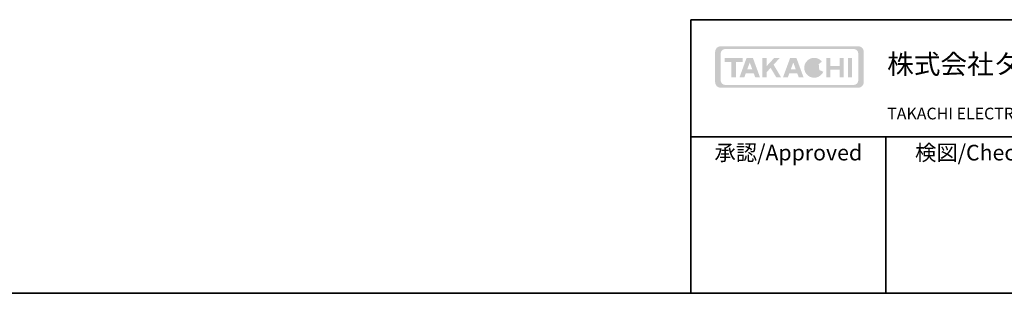
# Model space of a CAD drawing. Units: millimetres. Extents: x 36 to 5951, y 20 to 1004.
# Drawn here: x 1458 to 1899, y 20 to 142 of the extents above; entities that cross this region are included whole.
import ezdxf
from ezdxf.enums import TextEntityAlignment as Align

# ---------------------------------------------------------------- set-up
doc = ezdxf.new("R2010")
doc.units = ezdxf.units.MM
doc.header["$LTSCALE"] = 2.5
doc.layers.add('Border (ISO)', color=7, linetype='Continuous', lineweight=35)
doc.layers.add('Title (ISO)', color=7, linetype='Continuous', lineweight=35)
doc.layers.add('Hatch (ISO)', color=1, linetype='Continuous', lineweight=18, true_color=0xff0000)
doc.styles.add('Note Text (TK)', font='MS PGothic.ttf')
doc.styles.add('文字スタイル67', font='arial.ttf')

# ---------------------------------------------------------------- blocks, each defined once
blk = doc.blocks.new('図面枠 tk図枠')
at = {"layer": 'Border (ISO)'}
blk.add_line((14.5, 8), (405.5, 8), dxfattribs=at)
blk = doc.blocks.new('表題欄 tk表題欄')
at = {"layer": 'Hatch (ISO)'}
h = blk.add_hatch(color=256, dxfattribs=at)
edge = h.paths.add_edge_path(flags=0)
edge.add_arc((95.58, 236.3), 0.596, 270, 360)
edge.add_line((96.17, 236.3), (96.17, 239.71))
edge.add_arc((95.58, 239.71), 0.596, 0, 90)
edge.add_line((95.58, 240.31), (79.14, 240.31))
edge.add_arc((79.14, 239.71), 0.596, 90, 180)
edge.add_line((78.54, 239.71), (78.54, 236.3))
edge.add_arc((79.14, 236.3), 0.596, 180, 270)
edge.add_line((79.14, 235.7), (95.58, 235.7))
edge = h.paths.add_edge_path()
edge.add_line((77.84, 239.96), (77.84, 236.05))
edge.add_arc((78.54, 236.05), 0.702, 180, 270)
edge.add_line((78.54, 235.35), (96.17, 235.35))
edge.add_arc((96.17, 236.05), 0.702, 270, 360)
edge.add_line((96.87, 236.05), (96.87, 239.96))
edge.add_arc((96.17, 239.96), 0.702, 0, 90)
edge.add_line((96.17, 240.66), (78.54, 240.66))
edge.add_arc((78.54, 239.96), 0.702, 90, 180)
for points in [[(79.07, 239.15), (79.07, 238.66), (79.92, 238.66), (79.92, 236.66), (80.51, 236.66), (80.51, 238.66), (81.36, 238.66), (81.36, 239.15)], [(85.68, 236.66), (84.94, 237.89), (84.42, 237.32), (84.42, 236.66), (83.9, 236.66), (83.9, 239.15), (84.42, 239.15), (84.42, 238.1), (85.39, 239.15), (86.11, 239.15), (85.32, 238.3), (86.3, 236.66)], [(92.09, 239.15), (92.09, 236.66), (92.61, 236.66), (92.61, 237.66), (93.77, 237.66), (93.77, 236.66), (94.29, 236.66), (94.29, 239.15), (93.77, 239.15), (93.77, 238.15), (92.61, 238.15), (92.61, 239.15)], [(94.84, 239.15), (94.84, 236.66), (95.36, 236.66), (95.36, 239.15)]]:
    blk.add_hatch(color=256, dxfattribs=at).paths.add_polyline_path(points)
h = blk.add_hatch(color=256, dxfattribs=at)
h.paths.add_polyline_path([(82.59, 237.71), (81.95, 237.71), (82.27, 238.58)], flags=0)
h.paths.add_polyline_path([(82.78, 237.2), (81.76, 237.2), (81.57, 236.66), (80.95, 236.66), (81.86, 239.15), (82.68, 239.15), (83.59, 236.66), (82.98, 236.66)])
h = blk.add_hatch(color=256, dxfattribs=at)
h.paths.add_polyline_path([(87.53, 237.71), (88.16, 237.71), (87.85, 238.58)], flags=0)
h.paths.add_polyline_path([(87.14, 236.66), (87.34, 237.2), (88.35, 237.2), (88.55, 236.66), (89.17, 236.66), (88.25, 239.15), (87.44, 239.15), (86.52, 236.66)])
h = blk.add_hatch(color=256, dxfattribs=at)
edge = h.paths.add_edge_path()
edge.add_arc((90.52, 237.9), 1.27, 38.5505, 336.582)
edge.add_line((91.69, 237.4), (91.17, 237.62))
edge.add_ellipse((90.52, 237.9), major_axis=(0, -0.8), ratio=0.867347, start_angle=124.651, end_angle=429.4109, ccw=False)
edge.add_line((91.09, 238.36), (91.52, 238.7))
at = {"layer": 'Title (ISO)'}
for p, q in [((74.71, 244.05), (255.71, 244.05)), ((74.71, 209.05), (74.71, 244.05)), ((74.71, 229.05), (230.71, 229.05)), ((99.71, 229.05), (99.71, 209.05)), ((255.71, 209.05), (74.71, 209.05))]:
    blk.add_line(p, q, dxfattribs=at)
at = {"layer": 'Title (ISO)', "color": 7, "attachment_point": 4, "line_spacing_factor": 1.5, "style": 'Note Text (TK)'}
for s, insert, char_height in [('株式会社タカチ電機工業', (99.87, 238.05), 2.5), ('\\fArial|b0|i0;\\H1.4986;TAKACHI ELECTRONICS ENCLOSURE CO., LTD.', (99.87, 232.05), 1.4986)]:
    blk.add_mtext(s, dxfattribs=dict(at, insert=insert, char_height=char_height))
at = {"layer": 'Title (ISO)', "color": 1, "true_color": 0xff0000, "char_height": 2, "attachment_point": 5, "line_spacing_factor": 1.5, "style": 'Note Text (TK)'}
for s, insert in [('\\fＭＳ Ｐゴシック|b0|i0;\\H2.0000;承認/Approved', (87.21, 227.05)), ('\\fＭＳ Ｐゴシック|b0|i0;\\H2.0000;検図/Checked', (112.21, 227.05))]:
    blk.add_mtext(s, dxfattribs=dict(at, insert=insert))
at = {"layer": 'Title (ISO)', "color": 7}
for tag, p, height, style in [('<品名>_001', (157.38, 235.77), 2.5, 'Note Text (TK)'), ('<Title>_001', (157.49, 230.55), 2, '文字スタイル67'), ('<尺度>_001', (239.81, 222.31), 2.5, 'Note Text (TK)'), ('<ページ_No.>_001', (237.95, 213.3), 2.5, 'Note Text (TK)'), ('<総ページ数>_001', (246.8, 213.3), 2.5, 'Note Text (TK)'), ('作成日_001', (175.61, 211.28), 2.5, 'Note Text (TK)')]:
    blk.add_attdef(tag, p, '', height=height, dxfattribs=dict(at, style=style))
at = {"layer": 'Title (ISO)', "color": 7, "style": 'Note Text (TK)'}
blk.add_attdef('<承認>', text='', height=2.5, dxfattribs=at).set_placement((87.21, 217.05), align=Align.MIDDLE_CENTER)

msp = doc.modelspace()

# ---------------------------------------------------------------- block references
at = {"xscale": 3.5, "yscale": 3.5, "zscale": 3.5}
for name, p in [('図面枠 tk図枠', (973, -8)), ('表題欄 tk表題欄', (1497.2691, -711.6846))]:
    msp.add_blockref(name, p, dxfattribs=at)

doc.saveas('drawing.dxf')
